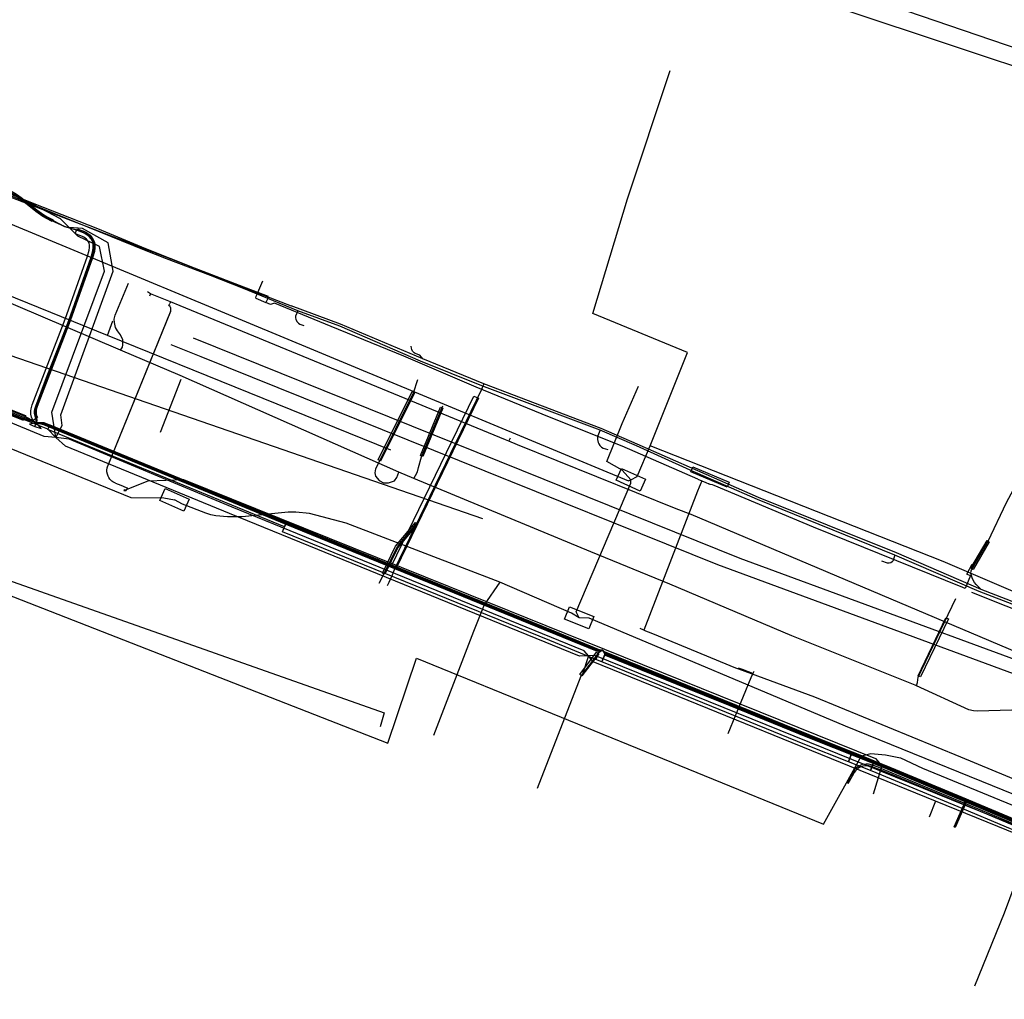
# Model space of a CAD drawing. Units: metres. Extents: x 2498846 to 2500545, y 1114574 to 1117145.
# Drawn here: x 2500065 to 2500140, y 1115673 to 1115747 of the extents above; entities that cross this region are included whole.
import ezdxf

# ---------------------------------------------------------------- set-up
doc = ezdxf.new("R2010")
doc.units = ezdxf.units.M
doc.header["$LTSCALE"] = 0.002
for name, color, linetype, true_color in [('CAD_SS_EAU_POTABLE_CONDUITE', 7, 'Continuous', 0x0070ff), ('L1', 7, 'Continuous', 0x00c5ff), ('L5', 7, 'Continuous', 0xe60000), ('L6', 2, 'Continuous', 0xffff00), ('L7', 7, 'Continuous', 0xe8beff), ('L8', 7, 'Continuous', 0xa900e6)]:
    doc.layers.add(name, color=color, linetype=linetype, true_color=true_color)
doc.layers.add('L4', color=240, linetype='Continuous')

msp = doc.modelspace()

# ---------------------------------------------------------------- linework, layer by layer
at = {"layer": 'CAD_SS_EAU_POTABLE_CONDUITE'}
for points in [[(2500082.47, 1115726.96), (2500063.84, 1115734.13)], [(2500083.61, 1115726.72), (2500083.91, 1115727.44)], [(2500084.29, 1115726.09), (2500084.36, 1115726.24), (2500082.47, 1115726.96)], [(2500083.42, 1115726.26), (2500083.54, 1115726.53)], [(2500083.54, 1115726.53), (2500083.61, 1115726.72)], [(2500083.37, 1115726.12), (2500083.42, 1115726.26)], [(2500083.37, 1115726.12), (2500084.15, 1115725.78)], [(2500084.29, 1115726.09), (2500084.15, 1115725.78)], [(2500084.51, 1115725.62), (2500084.15, 1115725.78)], [(2500084.81, 1115725.72), (2500084.51, 1115725.62)], [(2500117.09, 1115712.32), (2500111.33, 1115714.82), (2500105.77, 1115717.04), (2500100.19, 1115719.34), (2500094.67, 1115721.68), (2500089.12, 1115723.95), (2500084.81, 1115725.72)], [(2500117.09, 1115712.32), (2500117.39, 1115712.19)], [(2500117.39, 1115712.19), (2500117.27, 1115711.89)], [(2500117.39, 1115712.19), (2500117.71, 1115712.05)], [(2500117.71, 1115712.05), (2500117.94, 1115711.95)], [(2500117.06, 1115711.4), (2500112.97, 1115700.81)], [(2500117.19, 1115711.71), (2500117.06, 1115711.4)], [(2500117.27, 1115711.89), (2500117.19, 1115711.71)], [(2500137.48, 1115703.98), (2500137.29, 1115704.05), (2500125.9, 1115708.65), (2500118.33, 1115711.83), (2500118.21, 1115711.87), (2500118.03, 1115711.92), (2500117.94, 1115711.95)], [(2500137.61, 1115705.08), (2500138.02, 1115705.83)], [(2500137.88, 1115704.98), (2500137.48, 1115703.98)], [(2500137.61, 1115705.08), (2500137.88, 1115704.98)], [(2500137.95, 1115703.69), (2500164.39, 1115693.19)], [(2500112.97, 1115700.81), (2500112.69, 1115700.92)], [(2500112.97, 1115700.81), (2500113.3, 1115700.68)], [(2500113.3, 1115700.68), (2500113.62, 1115700.54)], [(2500113.62, 1115700.54), (2500119.97, 1115697.94), (2500120.18, 1115697.86)], [(2500120.2, 1115697.91), (2500120.18, 1115697.86)], [(2500120.18, 1115697.86), (2500125.99, 1115695.73), (2500137.13, 1115691.15), (2500141.91, 1115689.16), (2500147.07, 1115687.09), (2500156.2, 1115683.43), (2500159.98, 1115681.96)], [(2500120.49, 1115697.8), (2500120.2, 1115697.91)], [(2500121.29, 1115697.51), (2500120.49, 1115697.8)], [(2500121.29, 1115697.51), (2500121.14, 1115697.16), (2500119.37, 1115692.89)], [(2500121.35, 1115697.65), (2500121.29, 1115697.51)]]:
    msp.add_lwpolyline(points, dxfattribs=at)
at = {"layer": 'L1'}
for points in [[(2500168.41, 1115734.76), (2500112.27, 1115753.44)], [(2500224.44, 1115716.82), (2500116.94, 1115753.5)], [(2500076.91, 1115722.59), (2500079.2, 1115721.66)], [(2500078.61, 1115723.09), (2500120.3, 1115706.28)], [(2500079.2, 1115721.66), (2500118.6, 1115705.8)], [(2500120.3, 1115706.28), (2500162.28, 1115690.83)], [(2500118.6, 1115705.8), (2500160.57, 1115690.33)]]:
    msp.add_lwpolyline(points, dxfattribs=at)
at = {"layer": 'L4'}
for points in [[(2500067.858, 1115731.951), (2500067.408, 1115732.179), (2500067.139, 1115732.34), (2500066.603, 1115732.723), (2500066.086, 1115733.134), (2500065.399, 1115733.675), (2500065.049, 1115733.922), (2500064.494, 1115734.239), (2500064.203, 1115734.366), (2500063.946, 1115734.464), (2500064, 1115734.604), (2500064.259, 1115734.504), (2500064.562, 1115734.373), (2500065.129, 1115734.048), (2500065.489, 1115733.795), (2500066.18, 1115733.252), (2500066.693, 1115732.843), (2500067.221, 1115732.466), (2500067.48, 1115732.311), (2500067.926, 1115732.085)], [(2500066.224, 1115717.279), (2500066.225, 1115717.523), (2500066.25, 1115717.688), (2500066.333, 1115717.973), (2500068.841, 1115724.516), (2500070.552, 1115729.313), (2500070.679, 1115729.763), (2500070.706, 1115729.974), (2500070.699, 1115730.182), (2500070.682, 1115730.27), (2500070.661, 1115730.339), (2500070.579, 1115730.488), (2500070.467, 1115730.62), (2500070.271, 1115730.768), (2500070.171, 1115730.816), (2500069.68, 1115731.004), (2500069.599, 1115731.037), (2500069.749, 1115731.407), (2500069.826, 1115731.376), (2500070.329, 1115731.184), (2500070.481, 1115731.11), (2500070.743, 1115730.912), (2500070.911, 1115730.716), (2500071.028, 1115730.497), (2500071.07, 1115730.37), (2500071.097, 1115730.226), (2500071.106, 1115729.956), (2500071.073, 1115729.683), (2500070.934, 1115729.191), (2500069.217, 1115724.378), (2500066.713, 1115717.845), (2500066.642, 1115717.602), (2500066.625, 1115717.491), (2500066.624, 1115717.319), (2500066.658, 1115717.155), (2500066.683, 1115717.094), (2500066.741, 1115717.007), (2500066.409, 1115716.785), (2500066.329, 1115716.904), (2500066.274, 1115717.037)], [(2500092.709, 1115713.787), (2500095.295, 1115718.99), (2500095.475, 1115718.902), (2500092.889, 1115713.699)], [(2500093.718, 1115705.697), (2500100.002, 1115718.653), (2500100.362, 1115718.479), (2500094.078, 1115705.523)], [(2500096.113, 1115714.043), (2500095.929, 1115714.119), (2500097.467, 1115717.811), (2500097.651, 1115717.735)], [(2500085.566, 1115708.671), (2500067.533, 1115716.093), (2500067.685, 1115716.463), (2500085.718, 1115709.041)], [(2500119.314, 1115711.715), (2500116.543, 1115712.884), (2500116.699, 1115713.252), (2500119.47, 1115712.083)], [(2500109.319, 1115698.57), (2500105.794, 1115700.004), (2500085.415, 1115708.301), (2500085.718, 1115709.041), (2500106.096, 1115700.746), (2500109.621, 1115699.312), (2500109.32, 1115698.571)], [(2500093.032, 1115705.15), (2500094.046, 1115707.213), (2500095.554, 1115709.011), (2500095.708, 1115708.883), (2500094.214, 1115707.103), (2500093.212, 1115705.062)], [(2500138.092, 1115705.433), (2500137.92, 1115705.533), (2500139.141, 1115707.627), (2500139.313, 1115707.527)], [(2500134.07, 1115697.239), (2500133.89, 1115697.325), (2500136.013, 1115701.741), (2500136.193, 1115701.655)], [(2500109.319, 1115698.57), (2500109.32, 1115698.571), (2500109.621, 1115699.312), (2500110.074, 1115699.128), (2500109.772, 1115698.387), (2500109.772, 1115698.386)], [(2500108.239, 1115697.313), (2500108.079, 1115697.435), (2500109.369, 1115699.128), (2500109.529, 1115699.006)], [(2500128.572, 1115690.774), (2500125.25, 1115692.095), (2500116.91, 1115695.485), (2500109.772, 1115698.386), (2500109.772, 1115698.387), (2500110.074, 1115699.128), (2500117.211, 1115696.226), (2500125.548, 1115692.837), (2500128.868, 1115691.518)], [(2500128.573, 1115690.774), (2500128.867, 1115691.518), (2500129.453, 1115691.286), (2500130.547, 1115690.847), (2500130.249, 1115690.105), (2500129.157, 1115690.542)], [(2500148.191, 1115682.831), (2500142.961, 1115684.845), (2500140.94, 1115685.655), (2500136.934, 1115687.342), (2500131.129, 1115689.752), (2500130.249, 1115690.105), (2500130.547, 1115690.847), (2500131.43, 1115690.492), (2500137.242, 1115688.08), (2500141.244, 1115686.395), (2500143.253, 1115685.589), (2500148.479, 1115683.577)], [(2500136.718, 1115685.757), (2500136.627, 1115685.797), (2500137.545, 1115687.884), (2500137.637, 1115687.844)]]:
    msp.add_lwpolyline(points, close=True, dxfattribs=at)
msp.add_lwpolyline([(2500059.814, 1115719.562), (2500065.808, 1115717.165), (2500065.66, 1115716.793), (2500059.678, 1115719.186)], dxfattribs=at)
at = {"layer": 'L5'}
for points in [[(2499981.14, 1115768.03), (2499982.78, 1115767.4), (2500024.46, 1115750.36), (2500043.82, 1115742.45), (2500045.94, 1115741.62), (2500056.22, 1115737.46), (2500064.02, 1115734.33), (2500066.45, 1115733.34), (2500071.31, 1115731.42), (2500074.98, 1115729.91), (2500082.27, 1115727.01), (2500086.07, 1115725.54)], [(2500155.85, 1115697.07), (2500148.95, 1115699.76), (2500138.54, 1115703.76), (2500132.12, 1115706.51), (2500121.64, 1115710.76), (2500116.51, 1115713.01), (2500112.4, 1115714.86), (2500109.64, 1115716.04), (2500100.62, 1115719.43), (2500095.94, 1115721.3), (2500089.79, 1115723.98), (2500086.58, 1115725.14), (2500082.43, 1115726.84), (2500079.92, 1115727.83), (2500076.57, 1115729.12), (2500074.89, 1115729.78), (2500064.63, 1115733.94)], [(2500141.19, 1115686.26), (2500137.19, 1115687.95), (2500131.38, 1115690.36), (2500125.5, 1115692.7), (2500119.59, 1115695.1), (2500113.62, 1115697.52), (2500110.07, 1115698.97), (2500109.84, 1115699.28), (2500109.43, 1115699.24), (2500085.67, 1115708.93), (2500067.21, 1115716.53), (2500066.94, 1115716.56), (2500066.66, 1115716.6), (2500066.64, 1115716.85), (2500066.59, 1115717.03), (2500066.55, 1115717.13), (2500066.51, 1115717.32), (2500066.51, 1115717.51), (2500066.53, 1115717.64), (2500066.6, 1115717.89), (2500067.43, 1115720.07), (2500068.56, 1115722.96), (2500069.11, 1115724.42), (2500070.82, 1115729.23), (2500070.96, 1115729.72), (2500070.99, 1115729.98), (2500070.98, 1115730.23), (2500070.96, 1115730.35), (2500070.93, 1115730.45), (2500070.82, 1115730.65), (2500070.67, 1115730.82), (2500070.43, 1115731), (2500070.3, 1115731.07), (2500069.78, 1115731.26), (2500068.8, 1115731.58), (2500068.05, 1115731.91), (2500067.42, 1115732.21), (2500066.72, 1115732.69), (2500066.5, 1115732.86), (2500065.63, 1115733.55), (2500065.07, 1115733.95)], [(2500065.13, 1115734), (2500065.68, 1115733.59), (2500066.54, 1115732.91), (2500066.79, 1115732.73), (2500067.47, 1115732.28), (2500067.93, 1115732.03), (2500068.8, 1115731.58), (2500069.8, 1115731.3), (2500070.32, 1115731.1), (2500070.46, 1115731.04), (2500070.71, 1115730.85), (2500070.86, 1115730.67), (2500070.97, 1115730.47), (2500071, 1115730.36), (2500071.02, 1115730.24), (2500071.03, 1115729.98), (2500071, 1115729.73), (2500070.86, 1115729.22), (2500069.14, 1115724.41), (2500066.64, 1115717.89), (2500066.57, 1115717.64), (2500066.55, 1115717.52), (2500066.55, 1115717.33), (2500066.59, 1115717.14), (2500066.63, 1115717.05), (2500066.69, 1115716.85), (2500066.66, 1115716.6), (2500067.22, 1115716.57), (2500085.69, 1115708.97), (2500109.44, 1115699.27), (2500109.84, 1115699.28), (2500110.09, 1115699), (2500113.63, 1115697.55), (2500119.61, 1115695.14), (2500125.51, 1115692.74), (2500131.39, 1115690.4), (2500137.2, 1115687.98), (2500141.2, 1115686.3)], [(2500093.69, 1115714.52), (2500072.06, 1115723.27), (2500058.95, 1115728.59)], [(2500102.12, 1115709.6), (2500095.42, 1115712.36), (2500094.29, 1115712.85), (2500077.62, 1115720.22), (2500073.06, 1115722.15), (2500059.17, 1115728.06)], [(2500072.66, 1115724.82), (2500073.67, 1115727.26)], [(2500073.06, 1115722.15), (2500073.21, 1115722.39), (2500073.25, 1115722.56), (2500073.23, 1115722.94), (2500073.07, 1115723.32), (2500072.83, 1115723.63), (2500072.69, 1115723.87), (2500072.6, 1115724.25), (2500072.57, 1115724.52), (2500072.66, 1115724.82)], [(2500163.3, 1115694.11), (2500155.9, 1115697.21), (2500149.47, 1115699.73), (2500138.69, 1115703.91), (2500132.23, 1115706.71), (2500121.72, 1115710.92), (2500112.46, 1115714.99), (2500109.71, 1115716.19), (2500100.76, 1115719.59), (2500096.11, 1115721.49), (2500089.85, 1115724.12), (2500086.07, 1115725.54)], [(2500086.58, 1115725.14), (2500086.42, 1115724.75), (2500086.42, 1115724.61), (2500086.44, 1115724.51), (2500086.52, 1115724.34), (2500086.64, 1115724.2), (2500086.75, 1115724.13), (2500087.04, 1115724.04)], [(2500072.06, 1115723.27), (2500072.48, 1115724.38)], [(2500096.11, 1115721.49), (2500095.88, 1115721.78), (2500095.54, 1115721.89), (2500095.45, 1115721.95), (2500095.33, 1115722.08), (2500095.27, 1115722.21), (2500095.25, 1115722.31), (2500095.22, 1115722.46)], [(2500076.11, 1115715.91), (2500077.69, 1115719.93)], [(2500095.72, 1115719.88), (2500095.39, 1115718.86), (2500092.68, 1115713.44), (2500092.52, 1115713.11), (2500092.46, 1115712.81), (2500092.51, 1115712.55), (2500092.79, 1115712.22), (2500093.11, 1115712.04), (2500093.5, 1115712.03), (2500093.96, 1115712.19), (2500094.13, 1115712.45), (2500094.29, 1115712.85)], [(2500100.76, 1115719.59), (2500100.56, 1115719.11), (2500093.94, 1115705.39), (2500093.77, 1115704.99), (2500093.53, 1115704.43), (2500093.4, 1115704.17)], [(2500138.69, 1115703.91), (2500138.45, 1115704.15), (2500138.31, 1115704.28), (2500138.19, 1115704.44), (2500138.08, 1115704.62), (2500138.01, 1115704.8), (2500137.95, 1115704.96), (2500137.92, 1115705.12), (2500137.93, 1115705.32), (2500137.99, 1115705.45), (2500139.23, 1115707.59), (2500140.62, 1115710.54), (2500142.59, 1115714.17), (2500142.73, 1115714.34), (2500142.87, 1115714.44), (2500148.31, 1115719.02), (2500148.42, 1115719.19)], [(2500095.8, 1115713.2), (2500096.01, 1115714.02), (2500097.64, 1115717.91)], [(2500109.64, 1115716.04), (2500109.45, 1115715.57), (2500109.44, 1115715.33), (2500109.49, 1115715.11), (2500109.53, 1115715.01), (2500109.62, 1115714.88), (2500109.75, 1115714.75), (2500109.86, 1115714.68), (2500110.22, 1115714.57)], [(2500095.42, 1115712.36), (2500095.55, 1115712.6), (2500095.71, 1115712.88), (2500095.8, 1115713.2)], [(2500133.76, 1115696.56), (2500133.66, 1115696.61), (2500124.25, 1115700.37), (2500114.96, 1115704.32), (2500108.94, 1115706.78), (2500102.12, 1115709.6)], [(2500092.79, 1115704.39), (2500094.2, 1115707.2), (2500094.36, 1115707.42), (2500095.72, 1115709)], [(2500132.12, 1115706.51), (2500131.95, 1115706.06), (2500131.91, 1115706), (2500131.81, 1115705.93), (2500131.67, 1115705.9), (2500131.56, 1115705.9), (2500131.12, 1115706.07)], [(2500133.76, 1115696.56), (2500133.85, 1115696.8), (2500133.88, 1115697.23), (2500136.76, 1115703.21)], [(2500160.25, 1115687.6), (2500146.08, 1115693.49), (2500143.03, 1115694.69), (2500142.79, 1115694.75), (2500138.39, 1115694.62), (2500138.12, 1115694.64), (2500137.75, 1115694.72), (2500133.76, 1115696.56)], [(2500141.11, 1115686.06), (2500137.1, 1115687.75), (2500131.3, 1115690.16), (2500130.83, 1115690.35), (2500130.48, 1115690.49), (2500130.24, 1115690.57), (2500130.11, 1115690.59), (2500129.92, 1115690.59), (2500129.63, 1115690.55), (2500129.36, 1115690.44), (2500129.23, 1115690.36), (2500129.03, 1115690.17), (2500128.93, 1115690.03), (2500128.75, 1115689.73), (2500128.45, 1115689.12)], [(2500141.06, 1115685.95), (2500137.06, 1115687.64), (2500131.25, 1115690.05), (2500130.78, 1115690.24), (2500130.46, 1115690.37), (2500130.24, 1115690.44), (2500130.12, 1115690.46), (2500129.94, 1115690.46), (2500129.67, 1115690.43), (2500129.42, 1115690.32), (2500129.3, 1115690.25), (2500129.11, 1115690.07), (2500129.01, 1115689.94), (2500128.85, 1115689.66), (2500128.54, 1115689.08)]]:
    msp.add_lwpolyline(points, dxfattribs=at)
at = {"layer": 'L6'}
for points in [[(2500075.35, 1115726.45), (2500075.11, 1115726.59)], [(2500075.35, 1115726.45), (2500075.27, 1115726.26)], [(2500076.87, 1115725.84), (2500075.35, 1115726.45)], [(2500072.67, 1115712.02), (2500072.47, 1115712.1), (2500072.39, 1115712.17), (2500072.32, 1115712.23), (2500072.24, 1115712.32), (2500072.17, 1115712.43), (2500072.11, 1115712.55), (2500072.06, 1115712.7), (2500072.03, 1115712.88), (2500072.02, 1115713.01), (2500072.05, 1115713.18), (2500072.12, 1115713.39), (2500076.87, 1115725.07), (2500076.89, 1115725.16), (2500076.91, 1115725.24), (2500076.9, 1115725.34), (2500076.88, 1115725.42), (2500076.86, 1115725.45), (2500076.84, 1115725.49), (2500076.76, 1115725.55), (2500076.82, 1115725.7)], [(2500076.87, 1115725.84), (2500076.82, 1115725.7)], [(2500102.67, 1115715.2), (2500102.42, 1115715.32), (2500077.61, 1115725.54), (2500076.87, 1115725.84)], [(2500076.88, 1115725.11), (2500072.05, 1115713.23)], [(2500102.42, 1115715.32), (2500077.61, 1115725.54)], [(2500102.67, 1115715.2), (2500102.8, 1115715.47)], [(2500150.4, 1115695.23), (2500149.74, 1115695.59), (2500116.58, 1115709.62), (2500115.44, 1115710.06), (2500103.34, 1115714.94), (2500102.67, 1115715.2)], [(2500115.44, 1115710.06), (2500103.34, 1115714.94)], [(2500072.67, 1115712.02), (2500073.08, 1115711.85), (2500073.49, 1115711.68), (2500073.58, 1115711.65), (2500073.54, 1115711.55), (2500073.5, 1115711.46)], [(2500073.51, 1115711.48), (2500073.35, 1115711.51), (2500073.31, 1115711.44), (2500073.5, 1115711.46)], [(2500149.74, 1115695.59), (2500116.58, 1115709.62)]]:
    msp.add_lwpolyline(points, dxfattribs=at)
at = {"layer": 'L7'}
for points in [[(2500110.858, 1115712.229), (2500111.27, 1115713.14), (2500113.092, 1115712.315), (2500112.679, 1115711.404)], [(2500076.061, 1115710.686), (2500076.464, 1115711.601), (2500078.294, 1115710.795), (2500077.891, 1115709.88)], [(2500106.922, 1115701.645), (2500107.291, 1115702.574), (2500109.15, 1115701.838), (2500108.782, 1115700.908)]]:
    msp.add_lwpolyline(points, close=True, dxfattribs=at)
at = {"layer": 'L8'}
for points in [[(2499974.57, 1115752.89), (2500100.68, 1115709.31)], [(2500111.72, 1115733.68), (2500114.98, 1115743.46)], [(2499984.21, 1115740.21), (2499982.74, 1115735.44), (2500093.46, 1115692.18), (2500095.63, 1115698.66)], [(2500069.15, 1115731.5), (2500068.49, 1115732.15), (2500064.38, 1115734.31)], [(2500109.09, 1115724.94), (2500111.72, 1115733.68)], [(2500063.97, 1115731.8), (2500064.36, 1115731.91), (2500111.81, 1115712.2), (2500111.98, 1115712.27)], [(2500068.14, 1115715.49), (2500067.99, 1115716.46), (2500067.83, 1115717.43), (2500071.83, 1115728.17), (2500071.46, 1115730.05), (2500069.8, 1115730.85), (2500069.15, 1115731.5)], [(2500068.14, 1115715.49), (2500068.62, 1115716.41), (2500068.5, 1115717.23), (2500072.51, 1115728.18), (2500072.13, 1115730.34), (2500070.16, 1115731.42), (2500069.15, 1115731.5)], [(2500116.31, 1115721.98), (2500109.09, 1115724.94)], [(2500113.46, 1115714.86), (2500116.31, 1115721.98)], [(2500066.53, 1115716.34), (2500066.66, 1115716.6), (2500065.75, 1115716.9), (2500059.57, 1115719.37), (2500059.23, 1115719.41), (2500058.86, 1115719.35), (2500058.51, 1115719.14), (2500058.27, 1115718.92), (2500058.07, 1115718.51), (2500055.86, 1115712.99), (2500054.06, 1115708.29), (2500093.17, 1115694.49), (2500092.87, 1115693.43)], [(2500068.14, 1115715.49), (2500067.52, 1115716.13), (2500060.77, 1115718.81), (2500058.71, 1115718.41), (2500056.41, 1115712.9)], [(2500111.31, 1115716.55), (2500112.56, 1115719.41)], [(2500068.14, 1115715.49), (2500067.24, 1115715.58), (2500060.65, 1115718.29), (2500059.25, 1115718), (2500056.98, 1115712.61)], [(2500061.56, 1115718.67), (2500065.74, 1115717.01), (2500066.66, 1115716.6), (2500066.13, 1115716.52), (2500066.53, 1115716.34), (2500067, 1115716.17), (2500066.66, 1115716.6), (2500067.19, 1115716.49), (2500085.66, 1115708.89), (2500109.42, 1115699.19), (2500109.84, 1115699.28), (2500110.06, 1115698.93), (2500113.6, 1115697.48), (2500119.58, 1115695.07), (2500125.48, 1115692.67), (2500131.36, 1115690.32), (2500137.17, 1115687.91), (2500141.17, 1115686.23)], [(2500141.22, 1115686.34), (2500137.59, 1115687.86), (2500137.22, 1115688.02), (2500131.41, 1115690.43), (2500125.53, 1115692.78), (2500119.62, 1115695.18), (2500113.65, 1115697.59), (2500110.1, 1115699.04), (2500109.84, 1115699.28), (2500109.46, 1115699.3), (2500085.7, 1115709), (2500067.23, 1115716.61), (2500066.66, 1115716.6), (2500065.78, 1115717.09), (2500061.6, 1115718.76)], [(2500057.21, 1115717.7), (2500073.85, 1115710.91)], [(2500110.16, 1115713.66), (2500111.31, 1115716.55)], [(2500081.37, 1115709.7), (2500068.86, 1115714.82), (2500068.14, 1115715.49)], [(2500081.58, 1115710.19), (2500069.14, 1115715.37), (2500068.14, 1115715.49)], [(2500111.98, 1115712.27), (2500112.47, 1115712.52), (2500113.46, 1115714.86)], [(2500150.27, 1115699.53), (2500150.21, 1115699.85), (2500135.8, 1115706.05), (2500113.46, 1115714.86)], [(2500111.98, 1115712.27), (2500111.33, 1115712.99), (2500110.16, 1115713.66)], [(2500073.44, 1115711.51), (2500075.18, 1115712.2), (2500077.86, 1115712.3), (2500098.13, 1115704.13), (2500130.64, 1115691.03), (2500131.11, 1115690.46), (2500130.45, 1115688.3)], [(2500108.04, 1115701.74), (2500107.8, 1115702.19), (2500111.99, 1115712.01), (2500111.98, 1115712.27)], [(2500073.85, 1115710.91), (2500076.37, 1115710.88), (2500077.18, 1115710.74)], [(2500101.98, 1115704.47), (2500090.28, 1115708.97), (2500087.48, 1115709.7), (2500086.43, 1115709.79), (2500085.84, 1115709.81), (2500085.08, 1115709.73), (2500082.35, 1115709.44), (2500081.22, 1115709.44), (2500080.34, 1115709.51), (2500079.95, 1115709.59), (2500079.57, 1115709.71), (2500077.8, 1115710.42), (2500077.18, 1115710.74)], [(2500108.74, 1115698.84), (2500108.41, 1115699.22), (2500081.58, 1115710.19)], [(2500108.74, 1115698.84), (2500108.06, 1115698.81), (2500081.37, 1115709.7)], [(2500101.98, 1115704.47), (2500100.8, 1115702.74), (2500099.97, 1115700.71)], [(2500108.04, 1115701.74), (2500107.45, 1115702.09), (2500101.98, 1115704.47)], [(2500143.87, 1115687.17), (2500128.35, 1115693.48), (2500108.81, 1115701.71), (2500108.04, 1115701.74)], [(2500099.97, 1115700.71), (2500096.94, 1115692.78)], [(2500141.15, 1115686.17), (2500137.12, 1115687.88), (2500131.3, 1115690.3), (2500125.48, 1115692.63), (2500119.56, 1115695.03), (2500113.56, 1115697.45), (2500110.05, 1115698.87), (2500109.84, 1115699.28), (2500109.52, 1115699.08), (2500108.17, 1115697.29), (2500104.84, 1115688.74)], [(2500095.63, 1115698.66), (2500126.66, 1115686.01), (2500129.56, 1115691.22), (2500130.29, 1115691.41), (2500131.39, 1115691.3), (2500132.54, 1115691.07), (2500134.23, 1115690.29), (2500161.99, 1115678.88), (2500182.13, 1115669.35), (2500187.93, 1115665.79), (2500188.92, 1115660.56)], [(2500108.74, 1115698.84), (2500108.26, 1115697.36)], [(2500179.05, 1115669.79), (2500159.35, 1115678.58), (2500109.23, 1115698.86), (2500108.74, 1115698.84)], [(2500178.8, 1115669.29), (2500159.53, 1115677.87), (2500135.22, 1115687.77), (2500109.11, 1115698.38), (2500108.74, 1115698.84)], [(2500135.22, 1115687.77), (2500134.74, 1115686.55)], [(2500142.07, 1115683.59), (2500140.44, 1115679.23)], [(2500140.44, 1115679.23), (2500138.18, 1115673.66)]]:
    msp.add_lwpolyline(points, dxfattribs=at)

doc.saveas('drawing.dxf')
